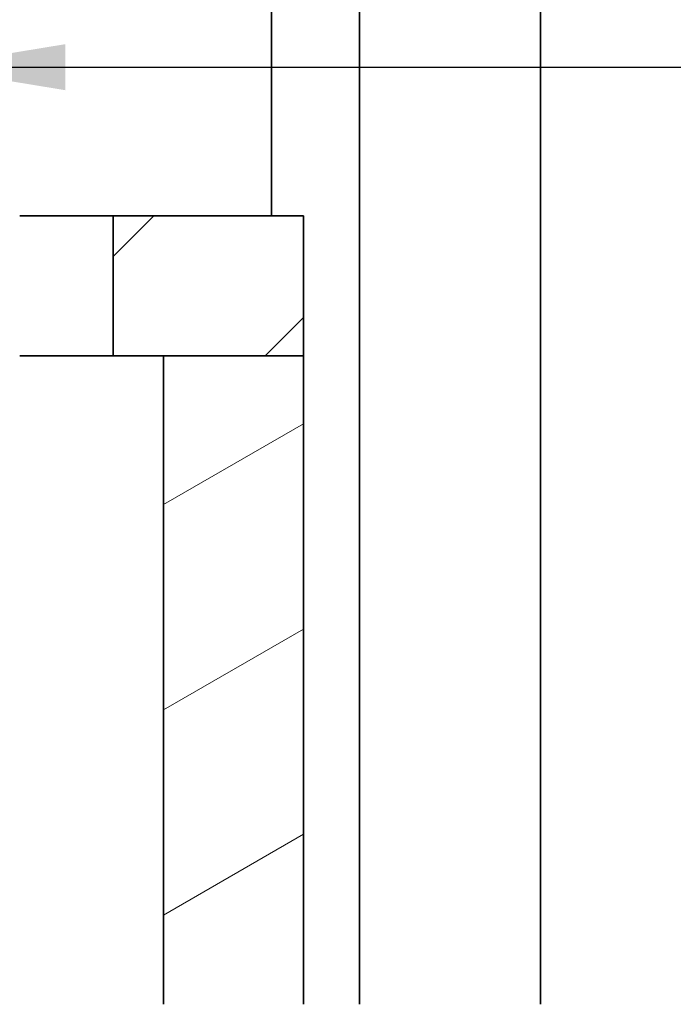
# Model space of a CAD drawing. Units: millimetres. Extents: x 190 to 8610, y 58 to 6194.
# Drawn here: x 6193 to 6543, y 1263 to 1790 of the extents above; entities that cross this region are included whole.
import ezdxf

# ---------------------------------------------------------------- set-up
doc = ezdxf.new("R2010")
doc.units = ezdxf.units.MM
doc.header["$LTSCALE"] = 30
doc.layers.get('0').update_dxf_attribs({"lineweight": 40})
doc.layers.add('Hatch', color=7, linetype='Continuous', lineweight=9, true_color=0x1e1e47)
doc.layers.add('Symbols(ISO)', color=7, linetype='Continuous', lineweight=25)
doc.layers.add('Visible Edges(ISO)', color=7, linetype='Continuous', lineweight=35)
doc.styles.add('WARMINGTON DIM', font='ARIALN.TTF')
doc.dimstyles.new('warmington$7', dxfattribs={"dimscale": 30, "dimtxt": 2, "dimasz": 2.5, "dimexe": 1.6, "dimexo": 1, "dimgap": 0.762, "dimtad": 0, "dimdec": 1, "dimrnd": 1e-08, "dimzin": 0, "dimdsep": 46, "dimtxsty": 'WARMINGTON DIM', "dimblk": 'OBLIQUE', "dimcen": 0.09, "dimclrd": 7, "dimclre": 7, "dimclrt": 7, "dimadec": 0, "dimazin": 0, "dimtfac": 1.25, "dimtdec": 1, "dimtmove": 0, "dimatfit": 3, "dimfxl": 1, "dimtolj": 1, "dimtzin": 0, "dimlwd": 25, "dimlwe": 25, "dimarcsym": 0})

# ---------------------------------------------------------------- blocks, each defined once
blk = doc.blocks.new('_Oblique')
at = {"color": 0, "linetype": 'ByBlock', "lineweight": -2}
blk.add_line((-0.5, -0.5), (0.5, 0.5), dxfattribs=at)

msp = doc.modelspace()

# ---------------------------------------------------------------- hatches: boundary and pattern name
at = {"layer": 'Hatch'}
h = msp.add_hatch(dxfattribs=at)
h.set_pattern_fill('ANSI31', color=256, scale=762, style=0)
h.set_pattern_definition([(45, (0, 0), (-67.3519, 67.3519), [])])
h.paths.add_polyline_path([(6345.27, 1610.18), (6345.27, 1685.18), (6243.27, 1685.18), (6243.27, 1610.18), (6270.27, 1610.18)])
h = msp.add_hatch(dxfattribs=at)
h.set_pattern_fill('ANSI31', color=256, scale=762, angle=-15, style=0)
h.set_pattern_definition([(30, (0, 0), (-47.625, 82.4889), [])])
h.paths.add_polyline_path([(6270.27, 1610.18), (6270.27, 1262.71), (6328.27, 1262.71), (6345.27, 1262.71), (6345.27, 1610.18)])

# ---------------------------------------------------------------- linework, layer by layer
at = {"layer": 'Visible Edges(ISO)'}
for p, q in [((6328.27, 1685.18), (6328.27, 2640.18)), ((6375.27, 1262.71), (6375.27, 1868.68)), ((6472.27, 1262.71), (6472.27, 1868.68)), ((6243.27, 1685.18), (6193.27, 1685.18)), ((6345.27, 1685.18), (6243.27, 1685.18)), ((6243.27, 1685.18), (6243.27, 1610.18)), ((6345.27, 1610.18), (6345.27, 1685.18)), ((6193.27, 1610.18), (6243.27, 1610.18)), ((6243.27, 1610.18), (6345.27, 1610.18)), ((6270.27, 1610.18), (6270.27, 1262.71)), ((6345.27, 1610.18), (6270.27, 1610.18)), ((6345.27, 1262.71), (6345.27, 1610.18))]:
    msp.add_line(p, q, dxfattribs=at)

# ---------------------------------------------------------------- leaders
at = {"layer": 'Symbols(ISO)', "color": 7, "linetype": 'Continuous', "lineweight": 25, "annotation_type": 0, "has_hookline": 1, "hookline_direction": 0, "text_width": 1004.67}
msp.add_leader([(6142.71, 1764.74), (6552.21, 1764.74)], dimstyle='warmington$7', override={"dimtad": 0}, dxfattribs=at)

doc.saveas('drawing.dxf')
